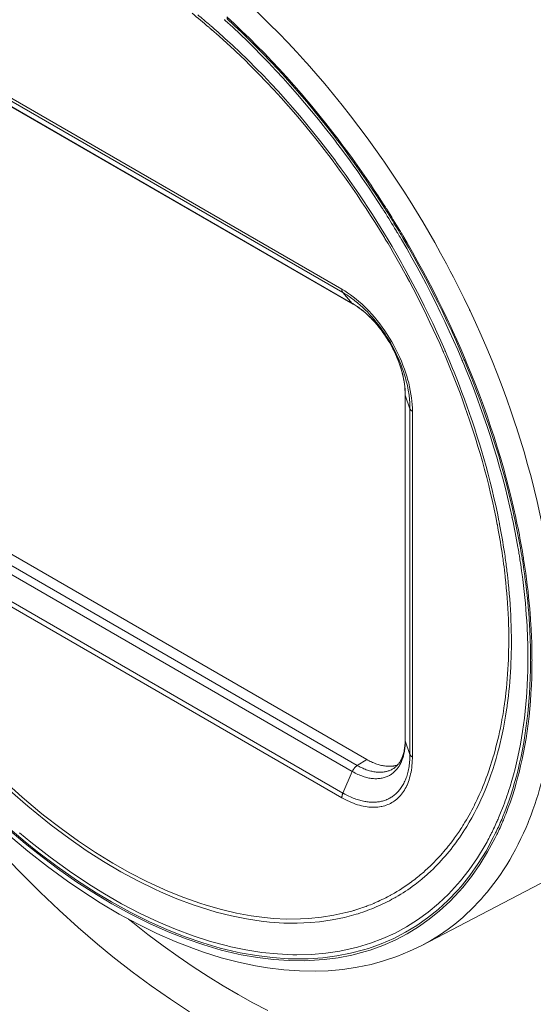
# Model space of a CAD drawing. Units: inches. Extents: x 0.5 to 16.1, y 0.5 to 11.2.
# Drawn here: x 9.6 to 9.9, y 7.9 to 8.4 of the extents above; entities that cross this region are included whole.
import ezdxf

# ---------------------------------------------------------------- set-up
doc = ezdxf.new("R2010")
doc.units = ezdxf.units.IN
doc.header["$MEASUREMENT"] = 0
doc.layers.add('art', color=7, linetype='Continuous', lineweight=0)

# ---------------------------------------------------------------- blocks, each defined once
blk = doc.blocks.new('Block_15')
at = {"layer": 'art', "color": 250, "lineweight": 20, "true_color": 0x231f20}
for p, q in [((9.71213, 8.44481), (9.71245, 8.44453)), ((9.71216, 8.44494), (9.71248, 8.44466)), ((9.72097, 8.44804), (9.72149, 8.44759)), ((9.721, 8.44812), (9.72151, 8.44766)), ((9.52162, 8.44188), (9.79167, 8.28598)), ((9.52225, 8.43984), (9.7923, 8.28394)), ((9.71304, 8.44217), (9.7132, 8.44203)), ((9.71308, 8.44231), (9.71324, 8.44217)), ((9.71395, 8.44322), (9.71412, 8.44308)), ((9.71399, 8.44336), (9.71415, 8.44322)), ((9.79793, 8.27744), (9.52788, 8.43335)), ((9.7984, 8.27705), (9.52835, 8.43296)), ((9.78732, 8.37557), (9.78784, 8.37491)), ((9.78734, 8.3756), (9.78786, 8.37492)), ((9.78883, 8.37569), (9.78927, 8.37513)), ((9.78884, 8.3757), (9.78927, 8.37513)), ((9.7923, 8.28394), (9.79793, 8.27744)), ((9.86416, 8.24273), (9.86447, 8.24194)), ((9.86418, 8.24273), (9.86451, 8.24194)), ((9.86509, 8.24379), (9.86534, 8.24319)), ((9.86509, 8.24379), (9.86533, 8.24319)), ((9.8297, 8.01495), (9.8297, 8.22283)), ((9.8298, 8.01435), (9.8298, 8.22223)), ((9.83261, 8.21411), (9.8298, 8.22223)), ((9.83261, 8.21411), (9.83261, 8.00623)), ((9.83406, 8.21255), (9.83406, 8.00467)), ((9.53087, 8.15551), (9.80092, 7.9996)), ((9.53663, 8.15906), (9.80667, 8.00316)), ((9.52788, 8.15186), (9.79793, 7.99595)), ((9.89393, 8.14892), (9.89406, 8.14825)), ((9.894, 8.1489), (9.89414, 8.14823)), ((9.89529, 8.14919), (9.89543, 8.14851)), ((9.89534, 8.14918), (9.89549, 8.1485)), ((9.89625, 8.14842), (9.8962, 8.14866)), ((9.89631, 8.1484), (9.89626, 8.14865)), ((9.88497, 8.14452), (9.88501, 8.14431)), ((9.88511, 8.14448), (9.88515, 8.14427)), ((9.88633, 8.14479), (9.88637, 8.14458)), ((9.88648, 8.14475), (9.88652, 8.14454)), ((9.79167, 7.98019), (9.52162, 8.1361)), ((9.7923, 7.98296), (9.52225, 8.13886)), ((9.89811, 8.12703), (9.8982, 8.1264)), ((9.89816, 8.12701), (9.89827, 8.12637)), ((9.89953, 8.12724), (9.89962, 8.1266)), ((9.89956, 8.12723), (9.89967, 8.12658)), ((9.9, 8.12394), (9.90007, 8.12349)), ((9.90011, 8.1239), (9.90018, 8.12345)), ((9.90042, 8.12671), (9.90021, 8.12819)), ((9.90047, 8.1267), (9.90022, 8.12819)), ((9.90087, 8.12361), (9.90081, 8.12405)), ((9.90098, 8.12357), (9.9009, 8.12402)), ((9.89858, 8.12373), (9.89864, 8.12329)), ((9.8987, 8.12369), (9.89877, 8.12325)), ((9.90539, 8.0833), (9.90535, 8.08401)), ((9.90537, 8.08332), (9.90535, 8.08401)), ((9.83261, 8.00623), (9.8298, 8.01435)), ((9.80092, 7.9996), (9.80667, 8.00316)), ((9.88253, 8.00424), (9.88246, 8.004)), ((9.7923, 7.98296), (9.79793, 7.99595)), ((9.8398, 7.89136), (9.99887, 7.97434)), ((9.88773, 7.97251), (9.88751, 7.97202)), ((9.88773, 7.97251), (9.88753, 7.972)), ((9.88935, 7.97108), (9.88922, 7.9707)), ((9.88937, 7.97106), (9.88922, 7.97069)), ((9.83568, 7.92807), (9.83532, 7.92783)), ((9.83568, 7.92807), (9.83534, 7.92781)), ((9.81106, 7.91679), (9.81079, 7.91666)), ((9.81107, 7.91677), (9.81079, 7.91666))]:
    blk.add_line(p, q, dxfattribs=at)
for points in [[(9.81631, 8.36378), (9.81187, 8.37009), (9.80694, 8.37692), (9.80195, 8.38364), (9.79689, 8.39025), (9.79177, 8.39676), (9.78659, 8.40315), (9.78135, 8.40945), (9.77606, 8.41563), (9.7707, 8.4217), (9.76992, 8.42257), (9.76453, 8.42849), (9.75912, 8.43426), (9.75368, 8.43991), (9.74821, 8.44541), (9.74272, 8.45078), (9.7372, 8.45602), (9.73165, 8.46112), (9.72609, 8.46609), (9.7205, 8.47093)], [(9.78941, 8.37615), (9.78626, 8.38026), (9.78207, 8.38562), (9.77783, 8.39092), (9.77354, 8.39614), (9.77144, 8.39864), (9.76711, 8.40374), (9.76275, 8.40874), (9.75837, 8.41365), (9.75395, 8.41848), (9.74952, 8.42321), (9.74506, 8.42786), (9.74057, 8.43242), (9.73607, 8.43688), (9.73154, 8.44126), (9.72699, 8.44555), (9.72242, 8.44974)], [(9.72151, 8.44766), (9.72599, 8.44355), (9.73046, 8.43935), (9.73492, 8.43505), (9.73873, 8.43129), (9.74317, 8.42681), (9.74758, 8.42224), (9.75197, 8.41759), (9.75632, 8.41285), (9.76065, 8.40804), (9.76495, 8.40314), (9.76922, 8.39816), (9.77345, 8.39309), (9.77765, 8.38795), (9.78182, 8.38272), (9.78595, 8.37742), (9.78734, 8.3756)], [(9.72242, 8.44869), (9.72694, 8.44453), (9.73145, 8.44027), (9.73594, 8.43592), (9.7398, 8.4321), (9.74428, 8.42757), (9.74873, 8.42294), (9.75315, 8.41823), (9.75754, 8.41344), (9.76191, 8.40857), (9.76624, 8.40361), (9.77054, 8.39857), (9.77481, 8.39345), (9.77904, 8.38824), (9.78324, 8.38296), (9.7874, 8.37759), (9.78884, 8.3757)], [(9.71324, 8.44217), (9.71783, 8.43815), (9.72241, 8.43402), (9.72699, 8.42979), (9.73155, 8.42544), (9.73259, 8.42444), (9.73715, 8.41995), (9.74168, 8.41537), (9.74618, 8.4107), (9.75065, 8.40593), (9.75509, 8.40107), (9.7595, 8.39612), (9.76387, 8.39108), (9.76821, 8.38595), (9.77251, 8.38072), (9.77677, 8.37541), (9.78099, 8.37001), (9.78517, 8.36452), (9.78674, 8.36242)], [(9.71682, 8.44089), (9.72135, 8.43684), (9.72588, 8.43269), (9.73039, 8.42843), (9.7349, 8.42406), (9.73547, 8.42349), (9.73997, 8.419), (9.74444, 8.41442), (9.74888, 8.40975), (9.75329, 8.40499), (9.75767, 8.40014), (9.76201, 8.3952), (9.76632, 8.39017), (9.7706, 8.38506), (9.77484, 8.37986), (9.77904, 8.37457), (9.7832, 8.3692), (9.78732, 8.36374), (9.78775, 8.36316)], [(9.78786, 8.37492), (9.78792, 8.37484), (9.78798, 8.37475), (9.78805, 8.37467), (9.78811, 8.37459), (9.78818, 8.3745), (9.78824, 8.37442), (9.7883, 8.37433), (9.78837, 8.37425), (9.78843, 8.37416), (9.7885, 8.37408)], [(9.7885, 8.37408), (9.79134, 8.37029), (9.79417, 8.36647), (9.7956, 8.36451), (9.79839, 8.36063), (9.80116, 8.35673), (9.8039, 8.35279), (9.80531, 8.35074), (9.808, 8.34677), (9.81066, 8.34279), (9.81329, 8.33878), (9.81589, 8.33475)], [(9.78927, 8.37513), (9.79214, 8.37131), (9.79499, 8.36746), (9.79644, 8.36547), (9.79926, 8.36156), (9.80204, 8.35762), (9.80481, 8.35366), (9.80624, 8.35157), (9.80895, 8.34757), (9.81164, 8.34354), (9.81429, 8.33949), (9.81691, 8.33543)], [(9.81751, 8.33583), (9.81615, 8.33795), (9.81347, 8.34207), (9.81076, 8.34617), (9.80921, 8.34848), (9.80646, 8.35253), (9.80368, 8.35655), (9.80088, 8.36054), (9.79805, 8.36449), (9.79519, 8.36841), (9.79232, 8.3723), (9.78941, 8.37615)], [(9.78674, 8.36242), (9.7868, 8.36234), (9.78687, 8.36225), (9.78693, 8.36216), (9.787, 8.36207), (9.78706, 8.36199), (9.78713, 8.3619), (9.78719, 8.36181), (9.78726, 8.36172), (9.78732, 8.36164), (9.78739, 8.36155)], [(9.78739, 8.36155), (9.79027, 8.35762), (9.79313, 8.35366), (9.7952, 8.35075), (9.79801, 8.34672), (9.8008, 8.34266), (9.80355, 8.33857), (9.80627, 8.33445), (9.80896, 8.3303), (9.81162, 8.32612), (9.81424, 8.32191), (9.81684, 8.31768), (9.81722, 8.31705)], [(9.78775, 8.36316), (9.78782, 8.36307), (9.78788, 8.36298), (9.78794, 8.36289), (9.78801, 8.36281), (9.78808, 8.36272), (9.78814, 8.36263), (9.78821, 8.36254), (9.78827, 8.36246), (9.78833, 8.36237), (9.7884, 8.36228)], [(9.7884, 8.36228), (9.7913, 8.35833), (9.79417, 8.35434), (9.79622, 8.35145), (9.79904, 8.3474), (9.80184, 8.34332), (9.80461, 8.33921), (9.80734, 8.33507), (9.81004, 8.33089), (9.81271, 8.3267), (9.81534, 8.32247), (9.81795, 8.31821), (9.81827, 8.31768)], [(9.81689, 8.36293), (9.81683, 8.36302), (9.81677, 8.3631), (9.81672, 8.36319), (9.81666, 8.36327), (9.8166, 8.36336), (9.81654, 8.36344), (9.81648, 8.36353), (9.81642, 8.36361), (9.81636, 8.3637), (9.81631, 8.36378)], [(9.86831, 8.27387), (9.8652, 8.28034), (9.86201, 8.28679), (9.85874, 8.29321), (9.85684, 8.29686), (9.8545, 8.30129), (9.85105, 8.30765), (9.84752, 8.31398), (9.84393, 8.32026), (9.84027, 8.3265), (9.83654, 8.3327), (9.83274, 8.33885), (9.82887, 8.34495), (9.82494, 8.35099), (9.82095, 8.35699), (9.81689, 8.36293)], [(9.8398, 7.89136), (9.83242, 7.88781), (9.82472, 7.88468), (9.81675, 7.882), (9.80917, 7.87994), (9.80083, 7.8782), (9.79221, 7.87692), (9.78333, 7.87614), (9.77552, 7.87586), (9.76621, 7.87601), (9.75666, 7.87668), (9.74687, 7.87788), (9.73969, 7.87908), (9.72951, 7.88124), (9.71912, 7.88396), (9.70849, 7.88729), (9.70245, 7.88941), (9.69143, 7.8937), (9.68031, 7.89859), (9.66908, 7.9041), (9.65773, 7.91024), (9.64624, 7.91704), (9.6346, 7.92452), (9.62657, 7.93004), (9.61467, 7.93874), (9.60285, 7.94803), (9.59111, 7.95791)], [(9.58935, 7.96266), (9.60123, 7.9526), (9.60881, 7.94654), (9.6206, 7.93765), (9.63234, 7.92945), (9.64406, 7.9219), (9.65333, 7.91637), (9.66474, 7.9101), (9.676, 7.9045), (9.68714, 7.89954), (9.69793, 7.89528), (9.70857, 7.89163), (9.719, 7.8886), (9.72923, 7.88616), (9.73108, 7.88577), (9.74099, 7.88403), (9.75063, 7.88286), (9.76, 7.88224), (9.7691, 7.88215), (9.7721, 7.88224), (9.78091, 7.88285), (9.78944, 7.88397), (9.79768, 7.88557), (9.8056, 7.88764), (9.8086, 7.88858), (9.81628, 7.89135), (9.82371, 7.89461), (9.83085, 7.89832), (9.83766, 7.90246), (9.84417, 7.90705), (9.85046, 7.91214), (9.8565, 7.91772), (9.86225, 7.92377), (9.86435, 7.92618), (9.86963, 7.93281), (9.87463, 7.93994), (9.87933, 7.94758), (9.88371, 7.9557), (9.8849, 7.95812)], [(9.88389, 7.95858), (9.88271, 7.95619), (9.87833, 7.94812), (9.87363, 7.94053), (9.86863, 7.93344), (9.86336, 7.92687), (9.86127, 7.92448), (9.85553, 7.91848), (9.8495, 7.91294), (9.84321, 7.90788), (9.83672, 7.90333), (9.82993, 7.89923), (9.8228, 7.89555), (9.81538, 7.89233), (9.80772, 7.88958), (9.80474, 7.88867), (9.79684, 7.88662), (9.78862, 7.88504), (9.78011, 7.88395), (9.77133, 7.88337), (9.76837, 7.88329), (9.75928, 7.88339), (9.74994, 7.88403), (9.74032, 7.88522), (9.73044, 7.88697), (9.72864, 7.88735), (9.71844, 7.8898), (9.70804, 7.89284), (9.69742, 7.8965), (9.68671, 7.90074), (9.67561, 7.90571), (9.66438, 7.91131), (9.65301, 7.91757), (9.64381, 7.92307), (9.63213, 7.93061), (9.62043, 7.9388), (9.60868, 7.94767), (9.60117, 7.9537), (9.58933, 7.96373)], [(9.87897, 7.95375), (9.8778, 7.95165), (9.8732, 7.94404), (9.86829, 7.9369), (9.86309, 7.93025), (9.85764, 7.92411), (9.85572, 7.92212), (9.84981, 7.91653), (9.84362, 7.91138), (9.83718, 7.90671), (9.83053, 7.90253), (9.82361, 7.89881), (9.81637, 7.89552), (9.80883, 7.89268), (9.80105, 7.89031), (9.79839, 7.88963), (9.79038, 7.88793), (9.78206, 7.88671), (9.77345, 7.88597), (9.76457, 7.88574), (9.76215, 7.88577), (9.75298, 7.8862), (9.74355, 7.88717), (9.73387, 7.88869), (9.72392, 7.89079), (9.72281, 7.89105), (9.71257, 7.89381), (9.70214, 7.89716), (9.6915, 7.90112), (9.68151, 7.90534), (9.67042, 7.91057), (9.65921, 7.91643), (9.64788, 7.92296), (9.6394, 7.92822), (9.62779, 7.93597), (9.61617, 7.94437), (9.60452, 7.95343), (9.59768, 7.95905)], [(9.80031, 7.91011), (9.79319, 7.90819), (9.78579, 7.90667), (9.77815, 7.90557), (9.77281, 7.90507), (9.76485, 7.90472), (9.75665, 7.90482), (9.7482, 7.90538), (9.74308, 7.90593), (9.73426, 7.90726), (9.72524, 7.90908), (9.71601, 7.91141), (9.71167, 7.91267), (9.70212, 7.91578), (9.6924, 7.91943), (9.68249, 7.92364), (9.6792, 7.92515), (9.66899, 7.93015), (9.65871, 7.9357), (9.64837, 7.94182), (9.63794, 7.94852), (9.62742, 7.95582), (9.61681, 7.96375), (9.61357, 7.96627), (9.60281, 7.97507), (9.59215, 7.98437)], [(9.79408, 7.91106), (9.78687, 7.90946), (9.77938, 7.90828), (9.77166, 7.90752), (9.76667, 7.90726), (9.75863, 7.90722), (9.75035, 7.90763), (9.74185, 7.9085), (9.73719, 7.90917), (9.72832, 7.91078), (9.71927, 7.9129), (9.71001, 7.91553), (9.70619, 7.91674), (9.69664, 7.92012), (9.68692, 7.92404), (9.67702, 7.92852), (9.67427, 7.92985), (9.6641, 7.93509), (9.65387, 7.94086), (9.64358, 7.9472), (9.63323, 7.95411), (9.62279, 7.96162), (9.61227, 7.96975), (9.61004, 7.97155), (9.5994, 7.98047), (9.58887, 7.98989)], [(9.82424, 8.3213), (9.82429, 8.32121), (9.82435, 8.32111), (9.8244, 8.32102), (9.82446, 8.32093), (9.82452, 8.32083), (9.82457, 8.32074), (9.82463, 8.32065), (9.82468, 8.32056), (9.82474, 8.32046), (9.82479, 8.32037)], [(9.81722, 8.31705), (9.81727, 8.31696), (9.81733, 8.31686), (9.81738, 8.31677), (9.81744, 8.31668), (9.8175, 8.31659), (9.81755, 8.31649), (9.81761, 8.3164), (9.81766, 8.31631), (9.81772, 8.31622), (9.81778, 8.31612)], [(9.81827, 8.31768), (9.81832, 8.31759), (9.81838, 8.3175), (9.81843, 8.31741), (9.81849, 8.31731), (9.81855, 8.31722), (9.8186, 8.31713), (9.81866, 8.31704), (9.81871, 8.31694), (9.81877, 8.31685), (9.81883, 8.31676)], [(9.81883, 8.31676), (9.82186, 8.31166), (9.82484, 8.30653), (9.82776, 8.30137), (9.82835, 8.30033), (9.8302, 8.29699), (9.83302, 8.29179), (9.83579, 8.28656), (9.8385, 8.28132), (9.84115, 8.27606), (9.84374, 8.27078), (9.84627, 8.26549), (9.84874, 8.26018), (9.85115, 8.25485), (9.8535, 8.24952)], [(9.82663, 8.31729), (9.82746, 8.31589), (9.83066, 8.31039), (9.83381, 8.30486), (9.83689, 8.2993), (9.83936, 8.29474), (9.84233, 8.28914), (9.84524, 8.28351), (9.84809, 8.27787), (9.85086, 8.27221), (9.85358, 8.26654), (9.85623, 8.26085), (9.85881, 8.25515), (9.86132, 8.24943), (9.86377, 8.2437)], [(9.82768, 8.31793), (9.82852, 8.31651), (9.83174, 8.31097), (9.83491, 8.3054), (9.83802, 8.2998), (9.84051, 8.2952), (9.8435, 8.28956), (9.84643, 8.28389), (9.8493, 8.27821), (9.85209, 8.27251), (9.85483, 8.26679), (9.85749, 8.26106), (9.86009, 8.25532), (9.86263, 8.24956), (9.86509, 8.24379)], [(9.86582, 8.24393), (9.86336, 8.2497), (9.86082, 8.25547), (9.85821, 8.26124), (9.85746, 8.26286), (9.85476, 8.26862), (9.852, 8.27436), (9.84917, 8.28008), (9.84627, 8.28578), (9.84332, 8.29146), (9.8403, 8.29711), (9.83722, 8.30274), (9.83408, 8.30834), (9.83087, 8.31392), (9.8283, 8.3183)], [(9.83096, 8.29302), (9.83229, 8.29054), (9.83451, 8.28635), (9.83669, 8.28215), (9.83842, 8.27875), (9.84053, 8.27453), (9.8426, 8.2703), (9.84463, 8.26606), (9.84662, 8.2618), (9.84858, 8.25755), (9.85049, 8.25328), (9.85236, 8.24901)], [(9.79167, 8.28598), (9.79338, 8.28495), (9.79509, 8.28385), (9.79679, 8.28267), (9.7985, 8.2814), (9.8002, 8.28006), (9.8019, 8.27863), (9.8036, 8.27711), (9.8053, 8.27551), (9.807, 8.27382), (9.80789, 8.27288), (9.80958, 8.27105), (9.81124, 8.26916), (9.81285, 8.26721), (9.81443, 8.2652), (9.81596, 8.26313), (9.81745, 8.261), (9.8189, 8.25882), (9.82031, 8.25658), (9.82165, 8.25433), (9.82293, 8.25205), (9.82416, 8.24971), (9.82533, 8.24736), (9.82642, 8.24501), (9.82744, 8.24265), (9.8284, 8.24028), (9.82928, 8.2379), (9.83009, 8.23553), (9.83084, 8.23315), (9.8312, 8.2319), (9.83182, 8.22959), (9.83236, 8.22731), (9.83282, 8.22508), (9.8332, 8.2229), (9.83352, 8.22075), (9.83376, 8.21864), (9.83393, 8.21657), (9.83403, 8.21454), (9.83406, 8.21255)], [(9.79167, 8.28598), (9.79167, 8.2858), (9.79169, 8.28558), (9.79171, 8.28536), (9.79172, 8.28528), (9.79177, 8.28506), (9.79182, 8.28485), (9.79189, 8.28464), (9.79198, 8.28444), (9.79208, 8.28425), (9.79218, 8.28409), (9.7923, 8.28394)], [(9.7923, 8.28394), (9.79263, 8.28375), (9.7934, 8.28328), (9.79417, 8.28281), (9.79461, 8.28253), (9.79537, 8.28203), (9.79612, 8.28153), (9.79686, 8.28101), (9.79759, 8.28048), (9.79831, 8.27994), (9.79903, 8.2794), (9.79974, 8.27884)], [(9.7984, 8.27705), (9.79834, 8.27708), (9.79829, 8.27712), (9.79824, 8.27715), (9.79819, 8.27719), (9.79814, 8.27723), (9.7981, 8.27727), (9.79805, 8.27731), (9.79801, 8.27735), (9.79797, 8.2774), (9.79793, 8.27744)], [(9.7984, 8.27705), (9.79964, 8.27631), (9.80088, 8.2755), (9.80212, 8.27464), (9.80336, 8.27372), (9.80461, 8.27273), (9.80585, 8.27168), (9.8071, 8.27057), (9.80835, 8.26938), (9.8096, 8.26813), (9.81023, 8.26747), (9.81148, 8.26611), (9.81271, 8.2647), (9.81391, 8.26325), (9.81508, 8.26176), (9.81622, 8.26022), (9.81733, 8.25864), (9.8184, 8.25702), (9.81945, 8.25535), (9.82046, 8.25365), (9.82046, 8.25365), (9.82046, 8.25365), (9.82143, 8.25192), (9.82235, 8.25018), (9.82322, 8.24844), (9.82403, 8.24668), (9.82479, 8.24493), (9.8255, 8.24317), (9.82616, 8.24141), (9.82676, 8.23964), (9.82732, 8.23787), (9.82757, 8.237), (9.82803, 8.23529), (9.82843, 8.23362), (9.82878, 8.23198), (9.82906, 8.23038), (9.82929, 8.22881), (9.82947, 8.22727), (9.8296, 8.22576), (9.82967, 8.22428), (9.8297, 8.22283)], [(9.8298, 8.22282), (9.82975, 8.22433), (9.82965, 8.22586), (9.82951, 8.22742), (9.82931, 8.229), (9.82905, 8.23062), (9.82874, 8.23226), (9.82838, 8.23393), (9.82796, 8.23564), (9.82748, 8.23737), (9.82728, 8.23805), (9.82671, 8.23982), (9.8261, 8.2416), (9.82543, 8.24337), (9.82471, 8.24514), (9.82394, 8.2469), (9.82311, 8.24865), (9.82224, 8.2504), (9.82131, 8.25214), (9.82047, 8.25365), (9.81959, 8.25514), (9.81854, 8.25681), (9.81746, 8.25844), (9.81635, 8.26003), (9.81521, 8.26158), (9.81404, 8.26309), (9.81284, 8.26455), (9.81162, 8.26597), (9.81036, 8.26735), (9.80987, 8.26786), (9.80861, 8.26914), (9.80735, 8.27036), (9.80608, 8.27151), (9.80481, 8.2726), (9.80354, 8.27363), (9.80227, 8.2746), (9.80099, 8.2755), (9.79971, 8.27635), (9.79844, 8.27714)], [(9.80127, 8.27759), (9.80272, 8.27634), (9.80416, 8.27504), (9.80558, 8.27368), (9.80698, 8.27228), (9.80836, 8.27084), (9.80972, 8.26934), (9.81105, 8.26779), (9.81237, 8.2662), (9.81366, 8.26456), (9.81493, 8.26287), (9.81617, 8.26114), (9.81739, 8.25936), (9.81858, 8.25753), (9.81974, 8.25566), (9.82081, 8.25385), (9.82184, 8.25201), (9.82288, 8.25007), (9.82387, 8.24813), (9.8248, 8.24619), (9.82568, 8.24424), (9.82651, 8.2423), (9.82729, 8.24036), (9.82801, 8.23843), (9.82868, 8.23649), (9.8293, 8.23457), (9.82986, 8.23265), (9.83037, 8.23074), (9.83083, 8.22884), (9.83124, 8.22694), (9.8316, 8.22506)], [(9.86875, 8.27294), (9.86871, 8.27303), (9.86867, 8.27312), (9.86862, 8.27322), (9.86858, 8.27331), (9.86853, 8.2734), (9.86849, 8.2735), (9.86845, 8.27359), (9.8684, 8.27368), (9.86836, 8.27378), (9.86831, 8.27387)], [(9.91365, 8.13639), (9.91225, 8.14365), (9.91073, 8.15096), (9.90908, 8.15831), (9.90731, 8.16571), (9.9054, 8.17315), (9.90337, 8.18064), (9.9012, 8.18817), (9.89891, 8.19575), (9.89648, 8.20337), (9.89611, 8.20448), (9.89353, 8.21216), (9.89083, 8.21983), (9.888, 8.22752), (9.88504, 8.2352), (9.88197, 8.24289), (9.87877, 8.25057), (9.87545, 8.25826), (9.872, 8.26594), (9.86875, 8.27294)], [(9.85236, 8.24901), (9.85241, 8.24891), (9.85245, 8.24881), (9.85249, 8.24871), (9.85254, 8.24861), (9.85258, 8.24851), (9.85262, 8.24841), (9.85267, 8.24831), (9.85271, 8.24821), (9.85275, 8.24811), (9.8528, 8.24801)], [(9.8535, 8.24952), (9.85355, 8.24942), (9.85359, 8.24932), (9.85363, 8.24922), (9.85368, 8.24912), (9.85372, 8.24902), (9.85376, 8.24892), (9.8538, 8.24882), (9.85385, 8.24872), (9.85389, 8.24862), (9.85393, 8.24852)], [(9.85393, 8.24852), (9.85483, 8.24643), (9.85654, 8.2424), (9.85821, 8.23836), (9.85914, 8.23606), (9.86076, 8.23201), (9.86234, 8.22795), (9.86388, 8.2239), (9.86538, 8.21985), (9.86685, 8.21581), (9.86827, 8.21177), (9.86966, 8.20773)], [(9.8528, 8.24801), (9.85369, 8.24592), (9.85539, 8.2419), (9.85705, 8.23787), (9.85801, 8.23549), (9.85962, 8.23146), (9.86118, 8.22743), (9.86271, 8.2234), (9.8642, 8.21937), (9.86565, 8.21534), (9.86707, 8.21132), (9.86844, 8.20731)], [(9.86377, 8.2437), (9.86381, 8.24361), (9.86385, 8.24351), (9.86389, 8.24341), (9.86393, 8.24331), (9.86397, 8.24322), (9.86402, 8.24312), (9.86406, 8.24302), (9.8641, 8.24292), (9.86414, 8.24283), (9.86418, 8.24273)], [(9.86534, 8.24319), (9.86729, 8.2385), (9.86982, 8.23222), (9.87227, 8.22594), (9.87463, 8.21965), (9.87568, 8.21679), (9.87791, 8.21053), (9.88005, 8.20429), (9.88211, 8.19807), (9.88407, 8.19188), (9.88595, 8.1857), (9.88773, 8.17955), (9.88943, 8.17342), (9.89104, 8.16732), (9.89256, 8.16125), (9.894, 8.1552), (9.89534, 8.14918)], [(9.89626, 8.14865), (9.89491, 8.15469), (9.89347, 8.16078), (9.89194, 8.1669), (9.89052, 8.1723), (9.88882, 8.17851), (9.88702, 8.18472), (9.88514, 8.19096), (9.88317, 8.19721), (9.88111, 8.20348), (9.87897, 8.20977), (9.87673, 8.21607), (9.87441, 8.22238), (9.87199, 8.2287), (9.86949, 8.23503), (9.8669, 8.24136), (9.86582, 8.24393)], [(9.86451, 8.24194), (9.86642, 8.23731), (9.86891, 8.23109), (9.87132, 8.22487), (9.87365, 8.21864), (9.87466, 8.21586), (9.87686, 8.20966), (9.87897, 8.20348), (9.88099, 8.19732), (9.88292, 8.19118), (9.88476, 8.18507), (9.88652, 8.17898), (9.88819, 8.17291), (9.88977, 8.16687), (9.89127, 8.16085), (9.89268, 8.15486), (9.894, 8.1489)], [(9.8316, 8.22506), (9.83171, 8.22441), (9.83189, 8.22333), (9.83204, 8.22224), (9.83215, 8.22146), (9.83227, 8.22036), (9.83238, 8.21928), (9.83246, 8.21822), (9.83253, 8.21717), (9.83258, 8.21614), (9.8326, 8.21512), (9.83261, 8.21411)], [(9.8297, 8.22283), (9.8297, 8.22277), (9.8297, 8.22271), (9.82971, 8.22265), (9.82972, 8.22259), (9.82972, 8.22253), (9.82974, 8.22247), (9.82975, 8.22241), (9.82976, 8.22235), (9.82978, 8.22229), (9.8298, 8.22223)], [(9.83406, 8.21255), (9.83391, 8.21264), (9.83373, 8.21276), (9.83356, 8.21289), (9.83349, 8.21295), (9.83332, 8.21309), (9.83316, 8.21324), (9.83302, 8.21341), (9.83289, 8.21358), (9.83277, 8.21376), (9.83268, 8.21394), (9.83261, 8.21411)], [(9.86844, 8.20731), (9.86885, 8.2061), (9.87046, 8.20122), (9.87201, 8.19634), (9.87351, 8.19148), (9.8748, 8.18713), (9.87618, 8.18231), (9.8775, 8.1775), (9.87876, 8.17272), (9.87997, 8.16795), (9.88111, 8.16321), (9.8822, 8.1585), (9.88323, 8.1538), (9.8842, 8.14913), (9.88511, 8.14448)], [(9.86966, 8.20773), (9.86996, 8.20684), (9.87157, 8.202), (9.87311, 8.19718), (9.87461, 8.19235), (9.87561, 8.18901), (9.87701, 8.18423), (9.87834, 8.17946), (9.87962, 8.17471), (9.88085, 8.16998), (9.88201, 8.16528), (9.88312, 8.16059), (9.88417, 8.15593), (9.88516, 8.15129), (9.8861, 8.14667)], [(9.89549, 8.1485), (9.89571, 8.14746), (9.89614, 8.14546), (9.89655, 8.14346), (9.89674, 8.1425), (9.89714, 8.14049), (9.89754, 8.13849), (9.89792, 8.13648), (9.89829, 8.13447), (9.89866, 8.13246), (9.89901, 8.13045), (9.89936, 8.12844)], [(9.90022, 8.12819), (9.90005, 8.12916), (9.8997, 8.13119), (9.89933, 8.13321), (9.89914, 8.13427), (9.89876, 8.13629), (9.89838, 8.13832), (9.89798, 8.14034), (9.89758, 8.14236), (9.89716, 8.14437), (9.89674, 8.14639), (9.89631, 8.1484)], [(9.89877, 8.12325), (9.89921, 8.12035), (9.89973, 8.1167), (9.90023, 8.11307), (9.90045, 8.11134), (9.90089, 8.10774), (9.90129, 8.10417), (9.90166, 8.10062), (9.902, 8.09709), (9.9023, 8.09359), (9.90257, 8.09011), (9.90281, 8.08665), (9.90301, 8.08321)], [(9.90018, 8.12345), (9.90059, 8.12078), (9.90112, 8.11715), (9.90163, 8.11355), (9.90177, 8.11242), (9.90223, 8.10884), (9.90265, 8.10529), (9.90304, 8.10176), (9.90339, 8.09825), (9.90371, 8.09476), (9.904, 8.09129), (9.90425, 8.08785), (9.90447, 8.08443)], [(9.90535, 8.08401), (9.90513, 8.08746), (9.90487, 8.09093), (9.90464, 8.09373), (9.90432, 8.09725), (9.90397, 8.10079), (9.90359, 8.10435), (9.90317, 8.10793), (9.90272, 8.11153), (9.90223, 8.11516), (9.90171, 8.1188), (9.90115, 8.12247), (9.90098, 8.12357)], [(9.88991, 8.1126), (9.89022, 8.10964), (9.89054, 8.10633), (9.89083, 8.10304), (9.89104, 8.10039), (9.89127, 8.09715), (9.89147, 8.09393), (9.89164, 8.09074), (9.89177, 8.08758), (9.89188, 8.08443), (9.89196, 8.08131), (9.892, 8.07822), (9.89201, 8.07515)], [(9.89138, 8.11274), (9.89172, 8.10959), (9.89205, 8.1062), (9.89235, 8.10284), (9.8926, 8.09977), (9.89284, 8.09645), (9.89305, 8.09316), (9.89322, 8.0899), (9.89336, 8.08666), (9.89347, 8.08345), (9.89355, 8.08027), (9.8936, 8.07711), (9.89361, 8.07397)], [(9.906, 8.06275), (9.90599, 8.06366), (9.90598, 8.0656), (9.90596, 8.06754), (9.90595, 8.06857), (9.90591, 8.07051), (9.90586, 8.07245), (9.9058, 8.07439), (9.90573, 8.07633), (9.90565, 8.07827), (9.90556, 8.08021), (9.90545, 8.08215)], [(9.89201, 8.07515), (9.89201, 8.07457), (9.89199, 8.07154), (9.89194, 8.06854), (9.89187, 8.06555), (9.89179, 8.06329), (9.89166, 8.06036), (9.8915, 8.05746), (9.89131, 8.05458), (9.8911, 8.05173), (9.89086, 8.04891), (9.89059, 8.04612), (9.8903, 8.04335), (9.88997, 8.04061), (9.88962, 8.0379)], [(9.89361, 8.07397), (9.89361, 8.0733), (9.89359, 8.07023), (9.89354, 8.06718), (9.89345, 8.06415), (9.89336, 8.06161), (9.89323, 8.05864), (9.89306, 8.0557), (9.89287, 8.05278), (9.89265, 8.04989), (9.8924, 8.04704), (9.89212, 8.0442), (9.89182, 8.0414), (9.89149, 8.03862), (9.89113, 8.03588)], [(9.70006, 7.85145), (9.68854, 7.859), (9.67701, 7.86703), (9.66547, 7.87554), (9.65392, 7.88455), (9.64466, 7.89214), (9.63308, 7.90208), (9.62157, 7.91249), (9.61011, 7.92337), (9.59871, 7.93474), (9.59152, 7.94221), (9.5802, 7.95441), (9.56905, 7.96703), (9.55807, 7.98005), (9.54726, 7.99347), (9.53664, 8.00729), (9.52622, 8.02151), (9.51599, 8.03612), (9.50599, 8.05111), (9.49721, 8.06486)], [(9.90511, 8.06326), (9.90511, 8.06201), (9.90506, 8.05708), (9.90493, 8.05222), (9.90473, 8.04742), (9.90446, 8.04269), (9.90412, 8.03801), (9.9039, 8.03548), (9.90346, 8.03091), (9.90295, 8.02641), (9.90237, 8.02199), (9.90173, 8.01764), (9.90102, 8.01337), (9.90026, 8.00917), (9.89943, 8.00504), (9.89854, 8.00098), (9.89759, 7.99699), (9.89659, 7.99308), (9.89552, 7.98924), (9.8944, 7.98547), (9.89323, 7.98176), (9.892, 7.97813), (9.89071, 7.97456), (9.88937, 7.97106)], [(9.89038, 7.9707), (9.89171, 7.9742), (9.89299, 7.97777), (9.89421, 7.98141), (9.89538, 7.98512), (9.8965, 7.98892), (9.89717, 7.99135), (9.8982, 7.99527), (9.89917, 7.99926), (9.90008, 8.00331), (9.90092, 8.00743), (9.90171, 8.01161), (9.90243, 8.01587), (9.90309, 8.02019), (9.90368, 8.02458), (9.90421, 8.02904), (9.90467, 8.03357), (9.90507, 8.03818), (9.90539, 8.04285), (9.90565, 8.0476), (9.90584, 8.05242), (9.90595, 8.05732), (9.90599, 8.06228), (9.906, 8.06275)], [(9.90352, 8.06444), (9.9035, 8.06123), (9.90343, 8.05676), (9.90329, 8.05234), (9.9031, 8.04797), (9.90285, 8.04365), (9.90263, 8.04055), (9.90227, 8.03634), (9.90186, 8.03218), (9.9014, 8.02809), (9.90088, 8.02406), (9.9003, 8.02009), (9.89968, 8.01618), (9.899, 8.01233), (9.89827, 8.00854), (9.89748, 8.00481), (9.89665, 8.00114), (9.89577, 7.99752), (9.89483, 7.99396), (9.89385, 7.99046), (9.89283, 7.98702)], [(9.88925, 8.03524), (9.88913, 8.03443), (9.88876, 8.03199), (9.88836, 8.02957), (9.88795, 8.02718), (9.88787, 8.02675), (9.88742, 8.02439), (9.88696, 8.02205), (9.88648, 8.01974), (9.88597, 8.01745), (9.88545, 8.01518), (9.8849, 8.01295), (9.88434, 8.01073), (9.88375, 8.00854), (9.88315, 8.00638), (9.88253, 8.00424)], [(9.891, 8.03496), (9.89072, 8.03303), (9.89013, 8.02926), (9.8895, 8.02555), (9.88881, 8.02191), (9.88807, 8.01833), (9.88729, 8.0148), (9.88709, 8.01395), (9.88624, 8.01048), (9.88534, 8.00707), (9.8844, 8.00372), (9.88341, 8.00042), (9.88238, 7.99718), (9.8813, 7.994), (9.88018, 7.99088), (9.87901, 7.98782), (9.87781, 7.98481), (9.87656, 7.98187), (9.87528, 7.97899), (9.87396, 7.97616), (9.87259, 7.9734), (9.87119, 7.97069), (9.86976, 7.96805), (9.86829, 7.96546), (9.86678, 7.96293)], [(9.9043, 7.96693), (9.90547, 7.96994), (9.90659, 7.97299), (9.90768, 7.97611), (9.90873, 7.97927), (9.90962, 7.98209), (9.9106, 7.98536), (9.91154, 7.98868), (9.91243, 7.99204), (9.91328, 7.99546), (9.91409, 7.99893), (9.91486, 8.00245), (9.91558, 8.00602), (9.91626, 8.00965), (9.91689, 8.01332), (9.91748, 8.01705), (9.91802, 8.02083), (9.91851, 8.02467), (9.91896, 8.02856), (9.91935, 8.0325), (9.9194, 8.03299)], [(9.8297, 8.01495), (9.82969, 8.0144), (9.82967, 8.01357), (9.82963, 8.01275), (9.82958, 8.01195), (9.8295, 8.01117), (9.82941, 8.0104), (9.82931, 8.00965), (9.82918, 8.00891), (9.82917, 8.00881), (9.82903, 8.00811), (9.82888, 8.00745), (9.82872, 8.00682), (9.82855, 8.00621), (9.82836, 8.00562), (9.82817, 8.00505), (9.82795, 8.00449), (9.82773, 8.00396), (9.82749, 8.00344), (9.82724, 8.00293), (9.82698, 8.00244), (9.8267, 8.00197), (9.82642, 8.00151), (9.82612, 8.00107), (9.82582, 8.00065), (9.82551, 8.00026), (9.82519, 7.99988), (9.82486, 7.99952), (9.82453, 7.99919), (9.82419, 7.99887), (9.82385, 7.99857), (9.8235, 7.9983), (9.82315, 7.99804), (9.8228, 7.9978)], [(9.82801, 8.00323), (9.82824, 8.00387), (9.82845, 8.00452), (9.82864, 8.00519), (9.82879, 8.00574), (9.82896, 8.00645), (9.82912, 8.00717), (9.82926, 8.00791), (9.82939, 8.00867), (9.8295, 8.00944), (9.82959, 8.01024), (9.82967, 8.01105), (9.82973, 8.01187), (9.82977, 8.01272), (9.82979, 8.01358), (9.8298, 8.01435)], [(9.8297, 8.01495), (9.8297, 8.01489), (9.8297, 8.01483), (9.82971, 8.01477), (9.82972, 8.01471), (9.82972, 8.01465), (9.82974, 8.01459), (9.82975, 8.01453), (9.82976, 8.01447), (9.82978, 8.01441), (9.8298, 8.01435)], [(9.83261, 8.00623), (9.83261, 8.00578), (9.83259, 8.00474), (9.83255, 8.00371), (9.83249, 8.0027), (9.83242, 8.00172), (9.83232, 8.00075), (9.8322, 7.99981), (9.83207, 7.99889), (9.83191, 7.99798), (9.83174, 7.9971), (9.83156, 7.99624), (9.83135, 7.9954), (9.83113, 7.99457), (9.83089, 7.99377), (9.83064, 7.99299), (9.83037, 7.99222), (9.83009, 7.99147), (9.82984, 7.99087), (9.82953, 7.99016), (9.82921, 7.98947), (9.82887, 7.9888), (9.82852, 7.98816), (9.82816, 7.98754), (9.82779, 7.98693), (9.8274, 7.98635), (9.827, 7.98578), (9.82696, 7.98572), (9.82654, 7.98517), (9.82612, 7.98464), (9.82568, 7.98413), (9.82522, 7.98364), (9.82476, 7.98317), (9.82429, 7.98271), (9.82381, 7.98228), (9.82332, 7.98187), (9.82282, 7.98148)], [(9.83406, 8.00467), (9.83391, 8.00476), (9.83373, 8.00488), (9.83356, 8.00501), (9.83349, 8.00506), (9.83332, 8.00521), (9.83316, 8.00536), (9.83302, 8.00553), (9.83289, 8.0057), (9.83277, 8.00588), (9.83268, 8.00606), (9.83261, 8.00623)], [(9.83406, 8.00467), (9.83406, 8.0039), (9.83402, 8.00242), (9.83394, 8.00098), (9.83382, 7.99958), (9.83367, 7.99822), (9.83348, 7.99689), (9.83325, 7.99559), (9.83302, 7.99448), (9.83273, 7.99326), (9.83241, 7.99209), (9.83206, 7.99096), (9.83168, 7.98987), (9.83127, 7.98881), (9.83084, 7.9878), (9.83073, 7.98756), (9.83026, 7.98659), (9.82976, 7.98566), (9.82924, 7.98477), (9.82869, 7.98392), (9.82812, 7.9831), (9.82753, 7.98233), (9.82692, 7.9816), (9.82665, 7.98129), (9.826, 7.9806), (9.82532, 7.97995), (9.82463, 7.97933), (9.82391, 7.97874), (9.82317, 7.9782), (9.82241, 7.97769), (9.82165, 7.97722), (9.82086, 7.97679), (9.82004, 7.97639), (9.8192, 7.97603), (9.81834, 7.9757), (9.81745, 7.9754), (9.81654, 7.97514), (9.81562, 7.97492), (9.81522, 7.97484), (9.81428, 7.97468), (9.81332, 7.97456), (9.81233, 7.97447), (9.81132, 7.97442), (9.81028, 7.97442), (9.80923, 7.97445), (9.80815, 7.97453), (9.80789, 7.97455), (9.80679, 7.97468), (9.80568, 7.97485), (9.80454, 7.97507), (9.80339, 7.97533), (9.80221, 7.97564), (9.80102, 7.976), (9.79994, 7.97636), (9.7987, 7.97681), (9.79746, 7.97731), (9.7962, 7.97786), (9.79492, 7.97846), (9.79364, 7.97911), (9.79234, 7.97981), (9.79167, 7.98019)], [(9.80092, 7.9996), (9.80065, 7.99943), (9.80039, 7.99923), (9.80012, 7.99901), (9.80004, 7.99894), (9.79977, 7.99868), (9.79951, 7.99841), (9.79925, 7.99812), (9.79901, 7.99781), (9.79877, 7.99748), (9.79855, 7.99714), (9.79834, 7.99679), (9.79815, 7.99642), (9.79797, 7.99605), (9.79793, 7.99595)], [(9.80092, 7.9996), (9.80124, 7.99941), (9.80198, 7.99901), (9.80272, 7.99862), (9.80344, 7.99826), (9.80416, 7.99793), (9.80488, 7.99761), (9.80559, 7.99732), (9.80629, 7.99705), (9.80699, 7.99681), (9.80764, 7.99659), (9.80832, 7.99639), (9.80899, 7.99621), (9.80965, 7.99605), (9.8103, 7.99591), (9.81094, 7.99579), (9.81158, 7.99569), (9.8122, 7.99561), (9.81282, 7.99555), (9.81307, 7.99553), (9.81368, 7.9955), (9.81427, 7.99548), (9.81486, 7.99549), (9.81544, 7.99551), (9.816, 7.99555), (9.81656, 7.99561), (9.8171, 7.99569), (9.81764, 7.99578), (9.81816, 7.99589), (9.81849, 7.99597), (9.819, 7.9961), (9.81951, 7.99626), (9.82001, 7.99643), (9.82051, 7.99662), (9.82099, 7.99683), (9.82146, 7.99705), (9.82192, 7.99729), (9.82236, 7.99754), (9.8228, 7.9978)], [(9.80667, 8.00316), (9.80729, 8.00281), (9.80802, 8.00241), (9.80874, 8.00204), (9.80945, 8.0017), (9.81016, 8.00138), (9.81087, 8.00108), (9.81134, 8.00089), (9.81204, 8.00062), (9.81273, 8.00038), (9.81342, 8.00015), (9.8141, 7.99995), (9.81477, 7.99977), (9.81544, 7.99961), (9.81609, 7.99948), (9.81674, 7.99936), (9.81738, 7.99926), (9.818, 7.99919), (9.81862, 7.99913), (9.81922, 7.99909), (9.81982, 7.99907), (9.8204, 7.99907), (9.82098, 7.99909), (9.82154, 7.99913), (9.82209, 7.99918), (9.82264, 7.99925)], [(9.82264, 7.99925), (9.82289, 7.99929), (9.82314, 7.99933), (9.8234, 7.99938), (9.82365, 7.99943), (9.8239, 7.99949), (9.82415, 7.99955), (9.8244, 7.99961), (9.82465, 7.99968), (9.82489, 7.99976), (9.82514, 7.99983)], [(9.82491, 7.99759), (9.82511, 7.99784), (9.8253, 7.99809), (9.82548, 7.99834), (9.82566, 7.9986), (9.82583, 7.99886), (9.82601, 7.99912), (9.82617, 7.99939), (9.82633, 7.99966), (9.82649, 7.99993), (9.82664, 8.0002)], [(9.82664, 8.0002), (9.8268, 8.0005), (9.82695, 8.00079), (9.8271, 8.00109), (9.82725, 8.00139), (9.82739, 8.00169), (9.82752, 8.00199), (9.82765, 8.0023), (9.82777, 8.00261), (9.8279, 8.00292), (9.82801, 8.00323)], [(9.88246, 8.004), (9.88227, 8.00339), (9.88169, 8.00151), (9.8811, 7.99964), (9.88049, 7.99779), (9.88042, 7.99758), (9.87979, 7.99576), (9.87915, 7.99395), (9.87849, 7.99216), (9.87782, 7.9904), (9.87714, 7.98865), (9.87644, 7.98692), (9.87573, 7.98521), (9.875, 7.98353), (9.87426, 7.98186), (9.87351, 7.98021)], [(9.88252, 8.00424), (9.88249, 8.00412), (9.88245, 8.00401)], [(9.79793, 7.99595), (9.79794, 7.99594), (9.79878, 7.99547), (9.7996, 7.99503), (9.80041, 7.99463), (9.80122, 7.99424), (9.80201, 7.99389), (9.8028, 7.99357), (9.80358, 7.99327), (9.80436, 7.99299), (9.80513, 7.99274), (9.80589, 7.99252), (9.80648, 7.99236), (9.80722, 7.99218), (9.80795, 7.99203), (9.80866, 7.9919), (9.80936, 7.99179), (9.81006, 7.99171), (9.81074, 7.99165), (9.81141, 7.99162), (9.81206, 7.9916), (9.81271, 7.99161), (9.81334, 7.99164), (9.81352, 7.99165), (9.81415, 7.99171), (9.81477, 7.99179), (9.81538, 7.99189), (9.81598, 7.992), (9.81657, 7.99214), (9.81715, 7.9923), (9.81771, 7.99248), (9.81826, 7.99267), (9.8188, 7.99289), (9.81932, 7.99312), (9.81982, 7.99337), (9.82032, 7.99363), (9.82081, 7.99392), (9.82129, 7.99424), (9.82177, 7.99457), (9.82224, 7.99492), (9.82269, 7.9953), (9.82314, 7.99569), (9.82357, 7.9961), (9.82399, 7.99653), (9.8244, 7.99697), (9.82479, 7.99743), (9.82491, 7.99759)], [(9.79167, 7.98019), (9.79167, 7.98028), (9.79168, 7.98056), (9.79171, 7.98085), (9.79174, 7.98104), (9.79179, 7.98132), (9.79185, 7.9816), (9.79192, 7.98188), (9.792, 7.98216), (9.79209, 7.98243), (9.79219, 7.98269), (9.7923, 7.98296)], [(9.80955, 7.97748), (9.80885, 7.97751), (9.80815, 7.97756), (9.80744, 7.97762), (9.80671, 7.97771), (9.80598, 7.97782), (9.80542, 7.97792), (9.80467, 7.97806), (9.80391, 7.97823), (9.80314, 7.97841), (9.80237, 7.97862), (9.80159, 7.97884), (9.8008, 7.97909), (9.8, 7.97936), (9.7992, 7.97966), (9.79839, 7.97997), (9.79757, 7.98031), (9.79675, 7.98067), (9.79591, 7.98106), (9.79507, 7.98147), (9.79422, 7.9819), (9.79337, 7.98236), (9.79251, 7.98284), (9.7923, 7.98296)], [(9.89283, 7.98702), (9.89258, 7.98623), (9.89212, 7.98477), (9.89164, 7.9833), (9.89142, 7.98262), (9.89092, 7.98117), (9.89042, 7.97971), (9.88991, 7.97826), (9.88938, 7.97682), (9.88884, 7.97538), (9.88829, 7.97394), (9.88773, 7.97251)], [(9.82282, 7.98148), (9.82235, 7.98113), (9.82186, 7.98079), (9.82136, 7.98047), (9.82085, 7.98016), (9.82032, 7.97987), (9.81979, 7.97959), (9.81924, 7.97933), (9.81869, 7.97908), (9.81842, 7.97897), (9.81786, 7.97875), (9.81729, 7.97855), (9.81671, 7.97837), (9.81613, 7.9782), (9.81554, 7.97805), (9.81494, 7.97792), (9.81432, 7.9778), (9.81369, 7.9777), (9.81306, 7.97762), (9.81241, 7.97755), (9.81175, 7.9775), (9.81109, 7.97747), (9.81041, 7.97746), (9.80973, 7.97747), (9.80955, 7.97748)], [(9.87351, 7.98021), (9.87299, 7.97909), (9.87225, 7.97754), (9.87149, 7.97601), (9.87132, 7.97566), (9.87055, 7.97415), (9.86977, 7.97266), (9.86898, 7.97118), (9.86817, 7.96972), (9.86736, 7.96828), (9.86653, 7.96686), (9.86569, 7.96545), (9.86484, 7.96407)], [(9.8398, 7.89136), (9.8425, 7.89282), (9.84518, 7.89434), (9.84783, 7.89594), (9.85044, 7.89761), (9.85301, 7.89935), (9.85555, 7.90116), (9.85804, 7.90302), (9.85957, 7.90423), (9.86199, 7.90619), (9.86436, 7.90823), (9.8667, 7.91034), (9.869, 7.91251), (9.87125, 7.91476), (9.87347, 7.91707), (9.87564, 7.91944), (9.8769, 7.92088), (9.879, 7.92336), (9.88106, 7.92592), (9.88308, 7.92855), (9.88506, 7.93125), (9.887, 7.93404), (9.8889, 7.93689), (9.89076, 7.93983), (9.89257, 7.94283), (9.89434, 7.94591), (9.89606, 7.94906), (9.89772, 7.95227), (9.89934, 7.95556), (9.90089, 7.9589), (9.90239, 7.96231), (9.9034, 7.96471)], [(9.86595, 7.96158), (9.86548, 7.96084), (9.86444, 7.95923), (9.8634, 7.95765), (9.86233, 7.95609), (9.86126, 7.95457), (9.86067, 7.95374), (9.85956, 7.95225), (9.85844, 7.95077), (9.85731, 7.94932), (9.85616, 7.94789), (9.85499, 7.94648), (9.85381, 7.9451), (9.85262, 7.94374), (9.85141, 7.9424), (9.85019, 7.94109), (9.84896, 7.9398), (9.84771, 7.93854), (9.84646, 7.93731), (9.84519, 7.9361)], [(9.864, 7.96273), (9.86371, 7.96228), (9.86316, 7.96142), (9.86259, 7.96056), (9.86232, 7.96016), (9.86175, 7.95931), (9.86118, 7.95846), (9.86059, 7.95762), (9.86, 7.95679), (9.85941, 7.95596), (9.8588, 7.95513), (9.85819, 7.95431)], [(9.85819, 7.95431), (9.85775, 7.95373), (9.85691, 7.95262), (9.85605, 7.95152), (9.85564, 7.951), (9.85476, 7.94992), (9.85387, 7.94885), (9.85297, 7.94778), (9.85206, 7.94673), (9.85114, 7.94568), (9.8502, 7.94465), (9.84925, 7.94363)], [(9.8214, 7.91889), (9.82021, 7.91825), (9.81893, 7.91759), (9.81763, 7.91694), (9.81633, 7.91631), (9.81502, 7.91569), (9.8137, 7.9151), (9.81236, 7.91451), (9.81102, 7.91394), (9.80967, 7.91339), (9.8083, 7.91286), (9.80693, 7.91234), (9.80555, 7.91184), (9.80416, 7.91135), (9.80276, 7.91088), (9.80135, 7.91043), (9.80031, 7.91011)], [(9.74708, 7.85227), (9.73818, 7.85688), (9.72924, 7.8618), (9.72028, 7.86703), (9.71129, 7.87258), (9.70226, 7.87844), (9.69321, 7.88463), (9.68413, 7.89114), (9.67502, 7.89799), (9.66589, 7.90518), (9.66336, 7.90723)]]:
    blk.add_lwpolyline(points, dxfattribs=at)
for points in [[(9.8988, 8.57186), (9.96393, 8.4621), (10.02979, 8.35279), (10.0964, 8.24393)], [(9.88628, 8.56445), (9.95146, 8.45466), (10.01739, 8.34532), (10.08406, 8.23642)], [(9.71157, 8.44361), (9.70827, 8.44643), (9.70492, 8.4492), (9.70154, 8.45191)], [(9.71216, 8.44494), (9.70978, 8.44698), (9.70738, 8.44899), (9.70495, 8.45098)], [(9.71308, 8.44231), (9.71257, 8.44275), (9.71207, 8.44318), (9.71157, 8.44361)], [(9.71399, 8.44336), (9.71349, 8.4438), (9.71299, 8.44423), (9.71248, 8.44466)], [(9.71563, 8.44194), (9.71514, 8.44237), (9.71465, 8.4428), (9.71415, 8.44322)], [(9.71682, 8.44089), (9.71642, 8.44124), (9.71603, 8.44159), (9.71563, 8.44194)], [(9.8171, 8.33285), (9.8167, 8.33348), (9.81629, 8.33411), (9.81589, 8.33475)], [(9.81808, 8.33359), (9.81769, 8.3342), (9.8173, 8.33482), (9.81691, 8.33543)], [(9.82424, 8.3213), (9.8219, 8.32517), (9.81952, 8.32902), (9.8171, 8.33285)], [(9.81865, 8.33404), (9.81827, 8.33464), (9.81789, 8.33523), (9.81751, 8.33583)], [(9.82584, 8.32101), (9.82331, 8.32523), (9.82072, 8.32943), (9.81808, 8.33359)], [(9.82646, 8.32138), (9.82391, 8.32563), (9.8213, 8.32985), (9.81865, 8.33404)], [(9.82663, 8.31729), (9.82602, 8.31832), (9.82541, 8.31935), (9.82479, 8.32037)], [(9.82768, 8.31793), (9.82707, 8.31896), (9.82646, 8.31998), (9.82584, 8.32101)], [(9.8283, 8.3183), (9.82769, 8.31933), (9.82708, 8.32035), (9.82646, 8.32138)], [(9.83032, 8.2942), (9.8263, 8.3016), (9.82212, 8.30891), (9.81778, 8.31612)], [(9.83096, 8.29302), (9.83075, 8.29341), (9.83053, 8.29381), (9.83032, 8.2942)], [(9.80127, 8.27759), (9.80077, 8.27802), (9.80026, 8.27843), (9.79974, 8.27884)], [(9.79844, 8.27714), (9.79827, 8.27724), (9.7981, 8.27734), (9.79793, 8.27744)], [(9.8298, 8.22223), (9.8298, 8.22243), (9.8298, 8.22263), (9.8298, 8.22282)], [(9.8975, 8.13095), (9.89649, 8.13673), (9.89537, 8.14249), (9.89414, 8.14823)], [(9.88798, 8.12759), (9.88715, 8.13317), (9.88621, 8.13873), (9.88515, 8.14427)], [(9.88648, 8.14475), (9.88635, 8.14539), (9.88623, 8.14603), (9.8861, 8.14667)], [(9.8894, 8.1278), (9.88855, 8.1334), (9.88759, 8.13898), (9.88652, 8.14454)], [(9.89816, 8.12701), (9.89795, 8.12833), (9.89772, 8.12964), (9.8975, 8.13095)], [(9.8882, 8.12611), (9.88813, 8.1266), (9.88805, 8.1271), (9.88798, 8.12759)], [(9.88867, 8.12274), (9.88852, 8.12386), (9.88836, 8.12499), (9.8882, 8.12611)], [(9.8901, 8.12294), (9.88988, 8.12456), (9.88964, 8.12618), (9.8894, 8.1278)], [(9.8987, 8.12369), (9.89856, 8.12459), (9.89841, 8.12548), (9.89827, 8.12637)], [(9.89956, 8.12723), (9.8995, 8.12763), (9.89943, 8.12803), (9.89936, 8.12844)], [(9.90011, 8.1239), (9.89996, 8.1248), (9.89982, 8.12569), (9.89967, 8.12658)], [(9.9009, 8.12402), (9.90076, 8.12491), (9.90061, 8.12581), (9.90047, 8.1267)], [(9.88962, 8.11517), (9.88933, 8.11769), (9.88901, 8.12022), (9.88867, 8.12274)], [(9.8912, 8.11434), (9.89086, 8.11721), (9.8905, 8.12008), (9.8901, 8.12294)], [(9.88991, 8.1126), (9.88982, 8.11345), (9.88972, 8.11431), (9.88962, 8.11517)], [(9.89138, 8.11274), (9.89132, 8.11327), (9.89126, 8.11381), (9.8912, 8.11434)], [(9.90343, 8.0723), (9.90334, 8.07594), (9.9032, 8.07958), (9.90301, 8.08321)], [(9.90454, 8.08327), (9.90451, 8.08366), (9.90449, 8.08404), (9.90447, 8.08443)], [(9.9046, 8.08212), (9.90458, 8.0825), (9.90456, 8.08289), (9.90454, 8.08327)], [(9.90545, 8.08215), (9.90543, 8.08254), (9.90541, 8.08292), (9.90539, 8.0833)], [(9.90499, 8.07234), (9.90491, 8.0756), (9.90478, 8.07886), (9.9046, 8.08212)], [(9.90352, 8.06444), (9.90352, 8.06706), (9.90349, 8.06968), (9.90343, 8.0723)], [(9.90511, 8.06326), (9.90511, 8.06629), (9.90507, 8.06932), (9.90499, 8.07234)], [(9.88925, 8.03524), (9.8893, 8.03554), (9.88934, 8.03585), (9.88939, 8.03615)], [(9.88939, 8.03615), (9.88947, 8.03673), (9.88955, 8.03732), (9.88962, 8.0379)], [(9.891, 8.03496), (9.89104, 8.03526), (9.89109, 8.03557), (9.89113, 8.03588)], [(9.88588, 7.96803), (9.88645, 7.96935), (9.88699, 7.97067), (9.88753, 7.972)], [(9.88779, 7.96718), (9.88828, 7.96834), (9.88876, 7.96952), (9.88922, 7.97069)], [(9.89004, 7.96985), (9.89016, 7.97013), (9.89027, 7.97042), (9.89038, 7.9707)], [(9.864, 7.96273), (9.86428, 7.96317), (9.86456, 7.96362), (9.86484, 7.96407)], [(9.88292, 7.96149), (9.88354, 7.96278), (9.88414, 7.96408), (9.88473, 7.96539)], [(9.88473, 7.96539), (9.88512, 7.96627), (9.8855, 7.96715), (9.88588, 7.96803)], [(9.88486, 7.9606), (9.88547, 7.9619), (9.88607, 7.96321), (9.88665, 7.96453)], [(9.88586, 7.96014), (9.88647, 7.96145), (9.88706, 7.96276), (9.88764, 7.96408)], [(9.88665, 7.96453), (9.88703, 7.96541), (9.88741, 7.96629), (9.88779, 7.96718)], [(9.88764, 7.96408), (9.88803, 7.96496), (9.8884, 7.96585), (9.88878, 7.96674)], [(9.88878, 7.96674), (9.88921, 7.96777), (9.88963, 7.9688), (9.89004, 7.96985)], [(9.9034, 7.96471), (9.90357, 7.9651), (9.90373, 7.9655), (9.90389, 7.96589)], [(9.90389, 7.96589), (9.90402, 7.96624), (9.90416, 7.96658), (9.9043, 7.96693)], [(9.86595, 7.96158), (9.86623, 7.96203), (9.86651, 7.96248), (9.86678, 7.96293)], [(9.88089, 7.95739), (9.88109, 7.95777), (9.88128, 7.95816), (9.88147, 7.95854)], [(9.88147, 7.95854), (9.88163, 7.95885), (9.88179, 7.95916), (9.88194, 7.95948)], [(9.88194, 7.95948), (9.88227, 7.96015), (9.8826, 7.96082), (9.88292, 7.96149)], [(9.88389, 7.95858), (9.88422, 7.95925), (9.88454, 7.95992), (9.88486, 7.9606)], [(9.8849, 7.95812), (9.88523, 7.95879), (9.88555, 7.95947), (9.88586, 7.96014)], [(9.87897, 7.95375), (9.87962, 7.95496), (9.88026, 7.95617), (9.88089, 7.95739)], [(9.84508, 7.9394), (9.84651, 7.94077), (9.8479, 7.94218), (9.84925, 7.94363)], [(9.83805, 7.93314), (9.83995, 7.93469), (9.84179, 7.9363), (9.84358, 7.93797)], [(9.83968, 7.93123), (9.84157, 7.9328), (9.84341, 7.93442), (9.84519, 7.9361)], [(9.84358, 7.93797), (9.84409, 7.93844), (9.84459, 7.93892), (9.84508, 7.9394)], [(9.82173, 7.92201), (9.82581, 7.92429), (9.82974, 7.92682), (9.8335, 7.92959)], [(9.8335, 7.92959), (9.83385, 7.92985), (9.83419, 7.93011), (9.83454, 7.93037)], [(9.83454, 7.93037), (9.83573, 7.93127), (9.8369, 7.93219), (9.83805, 7.93314)], [(9.83568, 7.92807), (9.83704, 7.92909), (9.83837, 7.93015), (9.83968, 7.93123)], [(9.82414, 7.92042), (9.82802, 7.92266), (9.83176, 7.92512), (9.83534, 7.92781)], [(9.80692, 7.9151), (9.80822, 7.9156), (9.80951, 7.91612), (9.81079, 7.91666)], [(9.81107, 7.91677), (9.81419, 7.91811), (9.81726, 7.91958), (9.82025, 7.9212)], [(9.82025, 7.9212), (9.82074, 7.92146), (9.82124, 7.92173), (9.82173, 7.92201)], [(9.8214, 7.91889), (9.8219, 7.91915), (9.82239, 7.91943), (9.82288, 7.9197)], [(9.82288, 7.9197), (9.8233, 7.91994), (9.82372, 7.92018), (9.82414, 7.92042)], [(9.79408, 7.91106), (9.7953, 7.91136), (9.79651, 7.91169), (9.79771, 7.91204)], [(9.79771, 7.91204), (9.79829, 7.9122), (9.79887, 7.91237), (9.79944, 7.91255)], [(9.79944, 7.91255), (9.80102, 7.91303), (9.80259, 7.91354), (9.80414, 7.91409)], [(9.80414, 7.91409), (9.80507, 7.91441), (9.806, 7.91475), (9.80692, 7.9151)]]:
    blk.add_open_spline(points, degree=3, dxfattribs=at)

msp = doc.modelspace()

# ---------------------------------------------------------------- block references
at = {"layer": 'art'}
msp.add_blockref('Block_15', (0, 0), dxfattribs=at)

doc.saveas('drawing.dxf')
